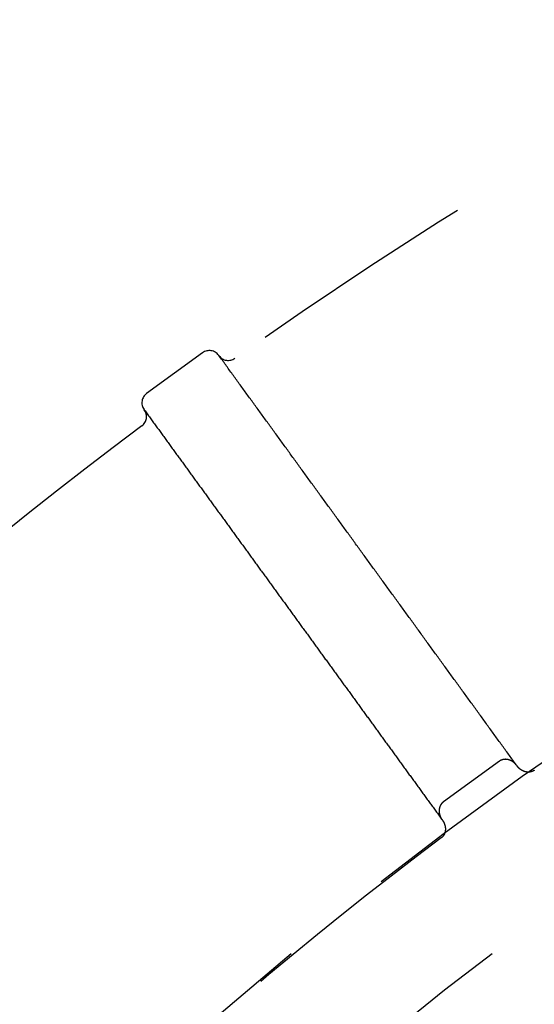
# Model space of a CAD drawing. Extents: x -50 to 51, y -151 to 348.
# Drawn here: x -31 to -25, y -67 to -56 of the extents above; entities that cross this region are included whole.
import ezdxf

# ---------------------------------------------------------------- set-up
doc = ezdxf.new("R2010")
doc.units = 0
doc.header["$LTSCALE"] = 10
doc.linetypes.add('VERDECKT', pattern=[0.375, 0.25, -0.125])
doc.layers.get('0').update_dxf_attribs({"linetype": 'CONTINUOUS'})
doc.layers.add('STEMPEL', color=3, linetype='CONTINUOUS')

# ---------------------------------------------------------------- blocks, each defined once
blk = doc.blocks.new('A$CC130DF0C')
at = {"color": 1, "linetype": 'VERDECKT'}
for p, q in [((-28.645042, 40.064506), (-29.251805, 39.623668)), ((-28.470442, 40.036852), (-28.468105, 40.033636)), ((-29.277122, 39.445851), (-29.279459, 39.449067)), ((-25.428756, 35.637668), (-26.035518, 35.196829))]:
    blk.add_line(p, q, dxfattribs=at)
at = {"color": 1}
for points in [[(-25.2374, 35.5869, 0), (-25.2466, 35.5996, 0), (-25.2558, 35.6123, 0), (-25.265, 35.6249, 0), (-25.2742, 35.6376, 0), (-25.2834, 35.6503, 0), (-25.2926, 35.663, 0), (-25.3018, 35.6756, 0), (-25.311, 35.6883, 0), (-25.3202, 35.701, 0), (-25.3294, 35.7136, 0), (-25.3386, 35.7263, 0), (-25.3478, 35.739, 0), (-25.357, 35.7516, 0), (-25.3663, 35.7643, 0), (-25.3755, 35.777, 0), (-25.3847, 35.7896, 0), (-25.3939, 35.8023, 0), (-25.4031, 35.815, 0), (-25.4123, 35.8276, 0), (-25.4215, 35.8403, 0), (-25.4307, 35.853, 0), (-25.4399, 35.8657, 0), (-25.4491, 35.8783, 0), (-25.4583, 35.891, 0), (-25.4675, 35.9037, 0), (-25.4767, 35.9163, 0), (-25.4859, 35.929, 0), (-25.4951, 35.9417, 0), (-25.5043, 35.9543, 0), (-25.5135, 35.967, 0), (-25.5227, 35.9797, 0), (-25.5319, 35.9923, 0), (-25.5411, 36.005, 0), (-25.5503, 36.0177, 0), (-25.5595, 36.0303, 0), (-25.5687, 36.043, 0), (-25.578, 36.0557, 0), (-25.5872, 36.0684, 0), (-25.5964, 36.081, 0), (-25.6056, 36.0937, 0), (-25.6148, 36.1064, 0), (-25.624, 36.119, 0), (-25.6332, 36.1317, 0), (-25.6424, 36.1444, 0), (-25.6516, 36.157, 0), (-25.6608, 36.1697, 0), (-25.67, 36.1824, 0), (-25.6792, 36.195, 0), (-25.6884, 36.2077, 0), (-25.6976, 36.2204, 0), (-25.7068, 36.233, 0), (-25.716, 36.2457, 0), (-25.7252, 36.2584, 0), (-25.7344, 36.2711, 0), (-25.7436, 36.2837, 0), (-25.7528, 36.2964, 0), (-25.762, 36.3091, 0), (-25.7712, 36.3217, 0), (-25.7804, 36.3344, 0), (-25.7897, 36.3471, 0), (-25.7989, 36.3597, 0), (-25.8081, 36.3724, 0), (-25.8173, 36.3851, 0), (-25.8265, 36.3977, 0), (-25.8357, 36.4104, 0), (-25.8449, 36.4231, 0), (-25.8541, 36.4357, 0), (-25.8633, 36.4484, 0), (-25.8725, 36.4611, 0), (-25.8817, 36.4737, 0), (-25.8909, 36.4864, 0), (-25.9001, 36.4991, 0), (-25.9093, 36.5118, 0), (-25.9185, 36.5244, 0), (-25.9277, 36.5371, 0), (-25.9369, 36.5498, 0), (-25.9461, 36.5624, 0), (-25.9553, 36.5751, 0), (-25.9645, 36.5878, 0), (-25.9737, 36.6004, 0), (-25.9829, 36.6131, 0), (-25.9921, 36.6258, 0), (-26.0014, 36.6384, 0), (-26.0106, 36.6511, 0), (-26.0198, 36.6638, 0), (-26.029, 36.6764, 0), (-26.0382, 36.6891, 0), (-26.0474, 36.7018, 0), (-26.0566, 36.7145, 0), (-26.0658, 36.7271, 0), (-26.075, 36.7398, 0), (-26.0842, 36.7525, 0), (-26.0934, 36.7651, 0), (-26.1026, 36.7778, 0), (-26.1118, 36.7905, 0), (-26.121, 36.8031, 0), (-26.1302, 36.8158, 0), (-26.1394, 36.8285, 0), (-26.1486, 36.8411, 0), (-26.1578, 36.8538, 0), (-26.167, 36.8665, 0), (-26.1762, 36.8791, 0), (-26.1854, 36.8918, 0), (-26.1946, 36.9045, 0), (-26.2038, 36.9172, 0), (-26.2131, 36.9298, 0), (-26.2223, 36.9425, 0), (-26.2315, 36.9552, 0), (-26.2407, 36.9678, 0), (-26.2499, 36.9805, 0), (-26.2591, 36.9932, 0), (-26.2683, 37.0058, 0), (-26.2775, 37.0185, 0), (-26.2867, 37.0312, 0), (-26.2959, 37.0438, 0), (-26.3051, 37.0565, 0), (-26.3143, 37.0692, 0), (-26.3235, 37.0818, 0), (-26.3327, 37.0945, 0), (-26.3419, 37.1072, 0), (-26.3511, 37.1199, 0), (-26.3603, 37.1325, 0), (-26.3695, 37.1452, 0), (-26.3787, 37.1579, 0), (-26.3879, 37.1705, 0), (-26.3971, 37.1832, 0), (-26.4063, 37.1959, 0), (-26.4155, 37.2085, 0), (-26.4248, 37.2212, 0), (-26.434, 37.2339, 0), (-26.4432, 37.2465, 0), (-26.4524, 37.2592, 0), (-26.4616, 37.2719, 0), (-26.4708, 37.2845, 0), (-26.48, 37.2972, 0), (-26.4892, 37.3099, 0), (-26.4984, 37.3226, 0), (-26.5076, 37.3352, 0), (-26.5168, 37.3479, 0), (-26.526, 37.3606, 0), (-26.5352, 37.3732, 0), (-26.5444, 37.3859, 0), (-26.5536, 37.3986, 0), (-26.5628, 37.4112, 0), (-26.572, 37.4239, 0), (-26.5812, 37.4366, 0), (-26.5904, 37.4492, 0), (-26.5996, 37.4619, 0), (-26.6088, 37.4746, 0), (-26.618, 37.4872, 0), (-26.6272, 37.4999, 0), (-26.6365, 37.5126, 0), (-26.6457, 37.5253, 0), (-26.6549, 37.5379, 0), (-26.6641, 37.5506, 0), (-26.6733, 37.5633, 0), (-26.6825, 37.5759, 0), (-26.6917, 37.5886, 0), (-26.7009, 37.6013, 0), (-26.7101, 37.6139, 0), (-26.7193, 37.6266, 0), (-26.7285, 37.6393, 0), (-26.7377, 37.6519, 0), (-26.7469, 37.6646, 0), (-26.7561, 37.6773, 0), (-26.7653, 37.6899, 0), (-26.7745, 37.7026, 0), (-26.7837, 37.7153, 0), (-26.7929, 37.7279, 0), (-26.8021, 37.7406, 0), (-26.8113, 37.7533, 0), (-26.8205, 37.766, 0), (-26.8297, 37.7786, 0), (-26.8389, 37.7913, 0), (-26.8482, 37.804, 0), (-26.8574, 37.8166, 0), (-26.8666, 37.8293, 0), (-26.8758, 37.842, 0), (-26.885, 37.8546, 0), (-26.8942, 37.8673, 0), (-26.9034, 37.88, 0), (-26.9126, 37.8926, 0), (-26.9218, 37.9053, 0), (-26.931, 37.918, 0), (-26.9402, 37.9306, 0), (-26.9494, 37.9433, 0), (-26.9586, 37.956, 0), (-26.9678, 37.9687, 0), (-26.977, 37.9813, 0), (-26.9862, 37.994, 0), (-26.9954, 38.0067, 0), (-27.0046, 38.0193, 0), (-27.0138, 38.032, 0), (-27.023, 38.0447, 0), (-27.0322, 38.0573, 0), (-27.0414, 38.07, 0), (-27.0506, 38.0827, 0), (-27.0599, 38.0953, 0), (-27.0691, 38.108, 0), (-27.0783, 38.1207, 0), (-27.0875, 38.1333, 0), (-27.0967, 38.146, 0), (-27.1059, 38.1587, 0), (-27.1151, 38.1714, 0), (-27.1243, 38.184, 0), (-27.1335, 38.1967, 0), (-27.1427, 38.2094, 0), (-27.1519, 38.222, 0), (-27.1611, 38.2347, 0), (-27.1703, 38.2474, 0), (-27.1795, 38.26, 0), (-27.1887, 38.2727, 0), (-27.1979, 38.2854, 0), (-27.2071, 38.298, 0), (-27.2163, 38.3107, 0), (-27.2255, 38.3234, 0), (-27.2347, 38.336, 0), (-27.2439, 38.3487, 0), (-27.2531, 38.3614, 0), (-27.2623, 38.3741, 0), (-27.2715, 38.3867, 0), (-27.2808, 38.3994, 0), (-27.29, 38.4121, 0), (-27.2992, 38.4247, 0), (-27.3084, 38.4374, 0), (-27.3176, 38.4501, 0), (-27.3268, 38.4627, 0), (-27.336, 38.4754, 0), (-27.3452, 38.4881, 0), (-27.3544, 38.5007, 0), (-27.3636, 38.5134, 0), (-27.3728, 38.5261, 0), (-27.382, 38.5387, 0), (-27.3912, 38.5514, 0), (-27.4004, 38.5641, 0), (-27.4096, 38.5767, 0), (-27.4188, 38.5894, 0), (-27.428, 38.6021, 0), (-27.4372, 38.6148, 0), (-27.4464, 38.6274, 0), (-27.4556, 38.6401, 0), (-27.4648, 38.6528, 0), (-27.474, 38.6654, 0), (-27.4832, 38.6781, 0), (-27.4925, 38.6908, 0), (-27.5017, 38.7034, 0), (-27.5109, 38.7161, 0), (-27.5201, 38.7288, 0), (-27.5293, 38.7414, 0), (-27.5385, 38.7541, 0), (-27.5477, 38.7668, 0), (-27.5569, 38.7794, 0), (-27.5661, 38.7921, 0), (-27.5753, 38.8048, 0), (-27.5845, 38.8175, 0), (-27.5937, 38.8301, 0), (-27.6029, 38.8428, 0), (-27.6121, 38.8555, 0), (-27.6213, 38.8681, 0), (-27.6305, 38.8808, 0), (-27.6397, 38.8935, 0), (-27.6489, 38.9061, 0), (-27.6581, 38.9188, 0), (-27.6673, 38.9315, 0), (-27.6765, 38.9441, 0), (-27.6857, 38.9568, 0), (-27.6949, 38.9695, 0), (-27.7042, 38.9821, 0), (-27.7134, 38.9948, 0), (-27.7226, 39.0075, 0), (-27.7318, 39.0201, 0), (-27.741, 39.0328, 0), (-27.7502, 39.0455, 0), (-27.7594, 39.0582, 0), (-27.7686, 39.0708, 0), (-27.7778, 39.0835, 0), (-27.787, 39.0962, 0), (-27.7962, 39.1088, 0), (-27.8054, 39.1215, 0), (-27.8146, 39.1342, 0), (-27.8238, 39.1468, 0), (-27.833, 39.1595, 0), (-27.8422, 39.1722, 0), (-27.8514, 39.1848, 0), (-27.8606, 39.1975, 0), (-27.8698, 39.2102, 0), (-27.879, 39.2228, 0), (-27.8882, 39.2355, 0), (-27.8974, 39.2482, 0), (-27.9066, 39.2609, 0), (-27.9158, 39.2735, 0), (-27.9251, 39.2862, 0), (-27.9343, 39.2989, 0), (-27.9435, 39.3115, 0), (-27.9527, 39.3242, 0), (-27.9619, 39.3369, 0), (-27.9711, 39.3495, 0), (-27.9803, 39.3622, 0), (-27.9895, 39.3749, 0), (-27.9987, 39.3875, 0), (-28.0079, 39.4002, 0), (-28.0171, 39.4129, 0), (-28.0263, 39.4255, 0), (-28.0355, 39.4382, 0), (-28.0447, 39.4509, 0), (-28.0539, 39.4636, 0), (-28.0631, 39.4762, 0), (-28.0723, 39.4889, 0), (-28.0815, 39.5016, 0), (-28.0907, 39.5142, 0), (-28.0999, 39.5269, 0), (-28.1091, 39.5396, 0), (-28.1183, 39.5522, 0), (-28.1275, 39.5649, 0), (-28.1368, 39.5776, 0), (-28.146, 39.5902, 0), (-28.1552, 39.6029, 0), (-28.1644, 39.6156, 0), (-28.1736, 39.6282, 0), (-28.1828, 39.6409, 0), (-28.192, 39.6536, 0), (-28.2012, 39.6662, 0), (-28.2104, 39.6789, 0), (-28.2196, 39.6916, 0), (-28.2288, 39.7043, 0), (-28.238, 39.7169, 0), (-28.2472, 39.7296, 0), (-28.2564, 39.7423, 0), (-28.2656, 39.7549, 0), (-28.2748, 39.7676, 0), (-28.284, 39.7803, 0), (-28.2932, 39.7929, 0), (-28.3024, 39.8056, 0), (-28.3116, 39.8183, 0), (-28.3208, 39.8309, 0), (-28.33, 39.8436, 0), (-28.3392, 39.8563, 0), (-28.3484, 39.8689, 0), (-28.3577, 39.8816, 0), (-28.3669, 39.8943, 0), (-28.3761, 39.907, 0), (-28.3853, 39.9196, 0), (-28.3945, 39.9323, 0), (-28.4037, 39.945, 0), (-28.4129, 39.9576, 0), (-28.4221, 39.9703, 0), (-28.4313, 39.983, 0), (-28.4405, 39.9956, 0), (-28.4497, 40.0083, 0), (-28.4589, 40.021, 0), (-28.4681, 40.0336, 0)], [(-29.2771, 39.4459, 0), (-29.2693, 39.4351, 0), (-29.2616, 39.4244, 0), (-29.2538, 39.4137, 0), (-29.246, 39.403, 0), (-29.2382, 39.3923, 0), (-29.2304, 39.3816, 0), (-29.2226, 39.3708, 0), (-29.2148, 39.3601, 0), (-29.2071, 39.3494, 0), (-29.1993, 39.3387, 0), (-29.1915, 39.328, 0), (-29.1837, 39.3173, 0), (-29.1759, 39.3066, 0), (-29.1681, 39.2958, 0), (-29.1603, 39.2851, 0), (-29.1526, 39.2744, 0), (-29.1448, 39.2637, 0), (-29.137, 39.253, 0), (-29.1292, 39.2423, 0), (-29.1214, 39.2316, 0), (-29.1136, 39.2208, 0), (-29.1059, 39.2101, 0), (-29.0981, 39.1994, 0), (-29.0903, 39.1887, 0), (-29.0825, 39.178, 0), (-29.0747, 39.1673, 0), (-29.0669, 39.1565, 0), (-29.0591, 39.1458, 0), (-29.0514, 39.1351, 0), (-29.0436, 39.1244, 0), (-29.0358, 39.1137, 0), (-29.028, 39.103, 0), (-29.0202, 39.0923, 0), (-29.0124, 39.0815, 0), (-29.0047, 39.0708, 0), (-28.9969, 39.0601, 0), (-28.9891, 39.0494, 0), (-28.9813, 39.0387, 0), (-28.9735, 39.028, 0), (-28.9657, 39.0173, 0), (-28.9579, 39.0065, 0), (-28.9502, 38.9958, 0), (-28.9424, 38.9851, 0), (-28.9346, 38.9744, 0), (-28.9268, 38.9637, 0), (-28.919, 38.953, 0), (-28.9112, 38.9423, 0), (-28.9035, 38.9315, 0), (-28.8957, 38.9208, 0), (-28.8879, 38.9101, 0), (-28.8801, 38.8994, 0), (-28.8723, 38.8887, 0), (-28.8645, 38.878, 0), (-28.8567, 38.8672, 0), (-28.849, 38.8565, 0), (-28.8412, 38.8458, 0), (-28.8334, 38.8351, 0), (-28.8256, 38.8244, 0), (-28.8178, 38.8137, 0), (-28.81, 38.803, 0), (-28.8022, 38.7922, 0), (-28.7945, 38.7815, 0), (-28.7867, 38.7708, 0), (-28.7789, 38.7601, 0), (-28.7711, 38.7494, 0), (-28.7633, 38.7387, 0), (-28.7555, 38.728, 0), (-28.7478, 38.7172, 0), (-28.74, 38.7065, 0), (-28.7322, 38.6958, 0), (-28.7244, 38.6851, 0), (-28.7166, 38.6744, 0), (-28.7088, 38.6637, 0), (-28.701, 38.653, 0), (-28.6933, 38.6422, 0), (-28.6855, 38.6315, 0), (-28.6777, 38.6208, 0), (-28.6699, 38.6101, 0), (-28.6621, 38.5994, 0), (-28.6543, 38.5887, 0), (-28.6466, 38.5779, 0), (-28.6388, 38.5672, 0), (-28.631, 38.5565, 0), (-28.6232, 38.5458, 0), (-28.6154, 38.5351, 0), (-28.6076, 38.5244, 0), (-28.5998, 38.5137, 0), (-28.5921, 38.5029, 0), (-28.5843, 38.4922, 0), (-28.5765, 38.4815, 0), (-28.5687, 38.4708, 0), (-28.5609, 38.4601, 0), (-28.5531, 38.4494, 0), (-28.5453, 38.4387, 0), (-28.5376, 38.4279, 0), (-28.5298, 38.4172, 0), (-28.522, 38.4065, 0), (-28.5142, 38.3958, 0), (-28.5064, 38.3851, 0), (-28.4986, 38.3744, 0), (-28.4909, 38.3636, 0), (-28.4831, 38.3529, 0), (-28.4753, 38.3422, 0), (-28.4675, 38.3315, 0), (-28.4597, 38.3208, 0), (-28.4519, 38.3101, 0), (-28.4441, 38.2994, 0), (-28.4364, 38.2886, 0), (-28.4286, 38.2779, 0), (-28.4208, 38.2672, 0), (-28.413, 38.2565, 0), (-28.4052, 38.2458, 0), (-28.3974, 38.2351, 0), (-28.3897, 38.2244, 0), (-28.3819, 38.2136, 0), (-28.3741, 38.2029, 0), (-28.3663, 38.1922, 0), (-28.3585, 38.1815, 0), (-28.3507, 38.1708, 0), (-28.3429, 38.1601, 0), (-28.3352, 38.1494, 0), (-28.3274, 38.1386, 0), (-28.3196, 38.1279, 0), (-28.3118, 38.1172, 0), (-28.304, 38.1065, 0), (-28.2962, 38.0958, 0), (-28.2885, 38.0851, 0), (-28.2807, 38.0743, 0), (-28.2729, 38.0636, 0), (-28.2651, 38.0529, 0), (-28.2573, 38.0422, 0), (-28.2495, 38.0315, 0), (-28.2417, 38.0208, 0), (-28.234, 38.0101, 0), (-28.2262, 37.9993, 0), (-28.2184, 37.9886, 0), (-28.2106, 37.9779, 0), (-28.2028, 37.9672, 0), (-28.195, 37.9565, 0), (-28.1872, 37.9458, 0), (-28.1795, 37.9351, 0), (-28.1717, 37.9243, 0), (-28.1639, 37.9136, 0), (-28.1561, 37.9029, 0), (-28.1483, 37.8922, 0), (-28.1405, 37.8815, 0), (-28.1328, 37.8708, 0), (-28.125, 37.86, 0), (-28.1172, 37.8493, 0), (-28.1094, 37.8386, 0), (-28.1016, 37.8279, 0), (-28.0938, 37.8172, 0), (-28.086, 37.8065, 0), (-28.0783, 37.7958, 0), (-28.0705, 37.785, 0), (-28.0627, 37.7743, 0), (-28.0549, 37.7636, 0), (-28.0471, 37.7529, 0), (-28.0393, 37.7422, 0), (-28.0316, 37.7315, 0), (-28.0238, 37.7208, 0), (-28.016, 37.71, 0), (-28.0082, 37.6993, 0), (-28.0004, 37.6886, 0), (-27.9926, 37.6779, 0), (-27.9848, 37.6672, 0), (-27.9771, 37.6565, 0), (-27.9693, 37.6457, 0), (-27.9615, 37.635, 0), (-27.9537, 37.6243, 0), (-27.9459, 37.6136, 0), (-27.9381, 37.6029, 0), (-27.9303, 37.5922, 0), (-27.9226, 37.5815, 0), (-27.9148, 37.5707, 0), (-27.907, 37.56, 0), (-27.8992, 37.5493, 0), (-27.8914, 37.5386, 0), (-27.8836, 37.5279, 0), (-27.8759, 37.5172, 0), (-27.8681, 37.5065, 0), (-27.8603, 37.4957, 0), (-27.8525, 37.485, 0), (-27.8447, 37.4743, 0), (-27.8369, 37.4636, 0), (-27.8291, 37.4529, 0), (-27.8214, 37.4422, 0), (-27.8136, 37.4315, 0), (-27.8058, 37.4207, 0), (-27.798, 37.41, 0), (-27.7902, 37.3993, 0), (-27.7824, 37.3886, 0), (-27.7747, 37.3779, 0), (-27.7669, 37.3672, 0), (-27.7591, 37.3564, 0), (-27.7513, 37.3457, 0), (-27.7435, 37.335, 0), (-27.7357, 37.3243, 0), (-27.7279, 37.3136, 0), (-27.7202, 37.3029, 0), (-27.7124, 37.2922, 0), (-27.7046, 37.2814, 0), (-27.6968, 37.2707, 0), (-27.689, 37.26, 0), (-27.6812, 37.2493, 0), (-27.6734, 37.2386, 0), (-27.6657, 37.2279, 0), (-27.6579, 37.2172, 0), (-27.6501, 37.2064, 0), (-27.6423, 37.1957, 0), (-27.6345, 37.185, 0), (-27.6267, 37.1743, 0), (-27.619, 37.1636, 0), (-27.6112, 37.1529, 0), (-27.6034, 37.1421, 0), (-27.5956, 37.1314, 0), (-27.5878, 37.1207, 0), (-27.58, 37.11, 0), (-27.5722, 37.0993, 0), (-27.5645, 37.0886, 0), (-27.5567, 37.0779, 0), (-27.5489, 37.0671, 0), (-27.5411, 37.0564, 0), (-27.5333, 37.0457, 0), (-27.5255, 37.035, 0), (-27.5178, 37.0243, 0), (-27.51, 37.0136, 0), (-27.5022, 37.0029, 0), (-27.4944, 36.9921, 0), (-27.4866, 36.9814, 0), (-27.4788, 36.9707, 0), (-27.471, 36.96, 0), (-27.4633, 36.9493, 0), (-27.4555, 36.9386, 0), (-27.4477, 36.9278, 0), (-27.4399, 36.9171, 0), (-27.4321, 36.9064, 0), (-27.4243, 36.8957, 0), (-27.4165, 36.885, 0), (-27.4088, 36.8743, 0), (-27.401, 36.8636, 0), (-27.3932, 36.8528, 0), (-27.3854, 36.8421, 0), (-27.3776, 36.8314, 0), (-27.3698, 36.8207, 0), (-27.3621, 36.81, 0), (-27.3543, 36.7993, 0), (-27.3465, 36.7886, 0), (-27.3387, 36.7778, 0), (-27.3309, 36.7671, 0), (-27.3231, 36.7564, 0), (-27.3153, 36.7457, 0), (-27.3076, 36.735, 0), (-27.2998, 36.7243, 0), (-27.292, 36.7136, 0), (-27.2842, 36.7028, 0), (-27.2764, 36.6921, 0), (-27.2686, 36.6814, 0), (-27.2609, 36.6707, 0), (-27.2531, 36.66, 0), (-27.2453, 36.6493, 0), (-27.2375, 36.6385, 0), (-27.2297, 36.6278, 0), (-27.2219, 36.6171, 0), (-27.2141, 36.6064, 0), (-27.2064, 36.5957, 0), (-27.1986, 36.585, 0), (-27.1908, 36.5743, 0), (-27.183, 36.5635, 0), (-27.1752, 36.5528, 0), (-27.1674, 36.5421, 0), (-27.1596, 36.5314, 0), (-27.1519, 36.5207, 0), (-27.1441, 36.51, 0), (-27.1363, 36.4993, 0), (-27.1285, 36.4885, 0), (-27.1207, 36.4778, 0), (-27.1129, 36.4671, 0), (-27.1052, 36.4564, 0), (-27.0974, 36.4457, 0), (-27.0896, 36.435, 0), (-27.0818, 36.4242, 0), (-27.074, 36.4135, 0), (-27.0662, 36.4028, 0), (-27.0584, 36.3921, 0), (-27.0507, 36.3814, 0), (-27.0429, 36.3707, 0), (-27.0351, 36.36, 0), (-27.0273, 36.3492, 0), (-27.0195, 36.3385, 0), (-27.0117, 36.3278, 0), (-27.0039, 36.3171, 0), (-26.9962, 36.3064, 0), (-26.9884, 36.2957, 0), (-26.9806, 36.285, 0), (-26.9728, 36.2742, 0), (-26.965, 36.2635, 0), (-26.9572, 36.2528, 0), (-26.9495, 36.2421, 0), (-26.9417, 36.2314, 0), (-26.9339, 36.2207, 0), (-26.9261, 36.2099, 0), (-26.9183, 36.1992, 0), (-26.9105, 36.1885, 0), (-26.9027, 36.1778, 0), (-26.895, 36.1671, 0), (-26.8872, 36.1564, 0), (-26.8794, 36.1457, 0), (-26.8716, 36.1349, 0), (-26.8638, 36.1242, 0), (-26.856, 36.1135, 0), (-26.8483, 36.1028, 0), (-26.8405, 36.0921, 0), (-26.8327, 36.0814, 0), (-26.8249, 36.0707, 0), (-26.8171, 36.0599, 0), (-26.8093, 36.0492, 0), (-26.8015, 36.0385, 0), (-26.7938, 36.0278, 0), (-26.786, 36.0171, 0), (-26.7782, 36.0064, 0), (-26.7704, 35.9956, 0), (-26.7626, 35.9849, 0), (-26.7548, 35.9742, 0), (-26.747, 35.9635, 0), (-26.7393, 35.9528, 0), (-26.7315, 35.9421, 0), (-26.7237, 35.9314, 0), (-26.7159, 35.9206, 0), (-26.7081, 35.9099, 0), (-26.7003, 35.8992, 0), (-26.6926, 35.8885, 0), (-26.6848, 35.8778, 0), (-26.677, 35.8671, 0), (-26.6692, 35.8564, 0), (-26.6614, 35.8456, 0), (-26.6536, 35.8349, 0), (-26.6458, 35.8242, 0), (-26.6381, 35.8135, 0), (-26.6303, 35.8028, 0), (-26.6225, 35.7921, 0), (-26.6147, 35.7813, 0), (-26.6069, 35.7706, 0), (-26.5991, 35.7599, 0), (-26.5914, 35.7492, 0), (-26.5836, 35.7385, 0), (-26.5758, 35.7278, 0), (-26.568, 35.7171, 0), (-26.5602, 35.7063, 0), (-26.5524, 35.6956, 0), (-26.5446, 35.6849, 0), (-26.5369, 35.6742, 0), (-26.5291, 35.6635, 0), (-26.5213, 35.6528, 0), (-26.5135, 35.6421, 0), (-26.5057, 35.6313, 0), (-26.4979, 35.6206, 0), (-26.4901, 35.6099, 0), (-26.4824, 35.5992, 0), (-26.4746, 35.5885, 0), (-26.4668, 35.5778, 0), (-26.459, 35.567, 0), (-26.4512, 35.5563, 0), (-26.4434, 35.5456, 0), (-26.4357, 35.5349, 0), (-26.4279, 35.5242, 0), (-26.4201, 35.5135, 0), (-26.4123, 35.5028, 0), (-26.4045, 35.492, 0), (-26.3967, 35.4813, 0), (-26.3889, 35.4706, 0), (-26.3812, 35.4599, 0), (-26.3734, 35.4492, 0), (-26.3656, 35.4385, 0), (-26.3578, 35.4278, 0), (-26.35, 35.417, 0), (-26.3422, 35.4063, 0), (-26.3344, 35.3956, 0), (-26.3267, 35.3849, 0), (-26.3189, 35.3742, 0), (-26.3111, 35.3635, 0), (-26.3033, 35.3527, 0), (-26.2955, 35.342, 0), (-26.2877, 35.3313, 0), (-26.28, 35.3206, 0), (-26.2722, 35.3099, 0), (-26.2644, 35.2992, 0), (-26.2566, 35.2885, 0), (-26.2488, 35.2777, 0), (-26.241, 35.267, 0), (-26.2332, 35.2563, 0), (-26.2255, 35.2456, 0), (-26.2177, 35.2349, 0), (-26.2099, 35.2242, 0), (-26.2021, 35.2135, 0), (-26.1943, 35.2027, 0), (-26.1865, 35.192, 0), (-26.1788, 35.1813, 0), (-26.171, 35.1706, 0), (-26.1632, 35.1599, 0), (-26.1554, 35.1492, 0), (-26.1476, 35.1384, 0), (-26.1398, 35.1277, 0), (-26.132, 35.117, 0), (-26.1243, 35.1063, 0), (-26.1165, 35.0956, 0), (-26.1087, 35.0849, 0), (-26.1009, 35.0742, 0), (-26.0931, 35.0634, 0), (-26.0853, 35.0527, 0), (-26.0775, 35.042, 0), (-26.0698, 35.0313, 0), (-26.062, 35.0206, 0), (-26.0542, 35.0099, 0), (-26.0464, 34.9992, 0)], [(-25.0499, 35.539, 0), (-25.0503, 35.5386, 0), (-25.0508, 35.5383, 0), (-25.0513, 35.538, 0), (-25.0517, 35.5377, 0), (-25.0522, 35.5374, 0), (-25.0526, 35.5371, 0), (-25.0531, 35.5368, 0), (-25.0536, 35.5365, 0), (-25.054, 35.5362, 0), (-25.0545, 35.5359, 0), (-25.055, 35.5356, 0), (-25.0555, 35.5353, 0), (-25.0559, 35.535, 0), (-25.0564, 35.5347, 0), (-25.0569, 35.5344, 0), (-25.0574, 35.5341, 0), (-25.0578, 35.5339, 0), (-25.0583, 35.5336, 0), (-25.0588, 35.5333, 0), (-25.0593, 35.533, 0), (-25.0598, 35.5328, 0), (-25.0603, 35.5325, 0), (-25.0608, 35.5322, 0), (-25.0612, 35.532, 0), (-25.0617, 35.5317, 0), (-25.0622, 35.5315, 0), (-25.0627, 35.5312, 0), (-25.0632, 35.531, 0), (-25.0637, 35.5307, 0), (-25.0642, 35.5305, 0), (-25.0647, 35.5302, 0), (-25.0652, 35.53, 0), (-25.0657, 35.5297, 0), (-25.0662, 35.5295, 0), (-25.0667, 35.5293, 0), (-25.0672, 35.529, 0), (-25.0677, 35.5288, 0), (-25.0682, 35.5286, 0), (-25.0687, 35.5284, 0), (-25.0692, 35.5282, 0), (-25.0698, 35.5279, 0), (-25.0703, 35.5277, 0), (-25.0708, 35.5275, 0), (-25.0713, 35.5273, 0), (-25.0718, 35.5271, 0), (-25.0723, 35.5269, 0), (-25.0728, 35.5267, 0), (-25.0734, 35.5265, 0), (-25.0739, 35.5263, 0), (-25.0744, 35.5261, 0), (-25.0749, 35.5259, 0), (-25.0754, 35.5257, 0), (-25.076, 35.5255, 0), (-25.0765, 35.5254, 0), (-25.077, 35.5252, 0), (-25.0775, 35.525, 0), (-25.0781, 35.5248, 0), (-25.0786, 35.5247, 0), (-25.0791, 35.5245, 0), (-25.0797, 35.5243, 0), (-25.0802, 35.5242, 0), (-25.0807, 35.524, 0), (-25.0813, 35.5238, 0), (-25.0818, 35.5237, 0), (-25.0823, 35.5235, 0), (-25.0829, 35.5234, 0), (-25.0834, 35.5232, 0), (-25.0839, 35.5231, 0), (-25.0845, 35.5229, 0), (-25.085, 35.5228, 0), (-25.0856, 35.5227, 0), (-25.0861, 35.5225, 0), (-25.0866, 35.5224, 0), (-25.0872, 35.5223, 0), (-25.0877, 35.5222, 0), (-25.0883, 35.522, 0), (-25.0888, 35.5219, 0), (-25.0894, 35.5218, 0), (-25.0899, 35.5217, 0), (-25.0905, 35.5216, 0), (-25.091, 35.5214, 0), (-25.0916, 35.5213, 0), (-25.0921, 35.5212, 0), (-25.0926, 35.5211, 0), (-25.0932, 35.521, 0), (-25.0937, 35.5209, 0), (-25.0943, 35.5208, 0), (-25.0948, 35.5208, 0), (-25.0954, 35.5207, 0), (-25.0959, 35.5206, 0), (-25.0965, 35.5205, 0), (-25.097, 35.5204, 0), (-25.0976, 35.5203, 0), (-25.0982, 35.5203, 0), (-25.0987, 35.5202, 0), (-25.0993, 35.5201, 0), (-25.0998, 35.52, 0), (-25.1004, 35.52, 0), (-25.1009, 35.5199, 0), (-25.1015, 35.5199, 0), (-25.102, 35.5198, 0), (-25.1026, 35.5198, 0), (-25.1031, 35.5197, 0), (-25.1037, 35.5197, 0), (-25.1042, 35.5196, 0), (-25.1048, 35.5196, 0), (-25.1053, 35.5195, 0), (-25.1059, 35.5195, 0), (-25.1065, 35.5194, 0), (-25.107, 35.5194, 0), (-25.1076, 35.5194, 0), (-25.1081, 35.5194, 0), (-25.1087, 35.5193, 0), (-25.1092, 35.5193, 0), (-25.1098, 35.5193, 0), (-25.1103, 35.5193, 0), (-25.1109, 35.5192, 0), (-25.1115, 35.5192, 0), (-25.112, 35.5192, 0), (-25.1126, 35.5192, 0), (-25.1131, 35.5192, 0), (-25.1137, 35.5192, 0), (-25.1142, 35.5192, 0), (-25.1148, 35.5192, 0), (-25.1154, 35.5192, 0), (-25.1159, 35.5192, 0), (-25.1165, 35.5192, 0), (-25.117, 35.5192, 0), (-25.1176, 35.5193, 0), (-25.1181, 35.5193, 0), (-25.1187, 35.5193, 0), (-25.1193, 35.5193, 0), (-25.1198, 35.5193, 0), (-25.1204, 35.5194, 0), (-25.1209, 35.5194, 0), (-25.1215, 35.5194, 0), (-25.122, 35.5195, 0), (-25.1226, 35.5195, 0), (-25.1232, 35.5195, 0), (-25.1237, 35.5196, 0), (-25.1243, 35.5196, 0), (-25.1248, 35.5197, 0), (-25.1254, 35.5197, 0), (-25.1259, 35.5198, 0), (-25.1265, 35.5198, 0), (-25.127, 35.5199, 0), (-25.1276, 35.5199, 0), (-25.1282, 35.52, 0), (-25.1287, 35.5201, 0), (-25.1293, 35.5201, 0), (-25.1298, 35.5202, 0), (-25.1304, 35.5203, 0), (-25.1309, 35.5203, 0), (-25.1315, 35.5204, 0), (-25.132, 35.5205, 0), (-25.1326, 35.5206, 0), (-25.1332, 35.5207, 0), (-25.1337, 35.5207, 0), (-25.1343, 35.5208, 0), (-25.1348, 35.5209, 0), (-25.1354, 35.521, 0), (-25.1359, 35.5211, 0), (-25.1365, 35.5212, 0), (-25.137, 35.5213, 0), (-25.1376, 35.5214, 0), (-25.1381, 35.5215, 0), (-25.1387, 35.5216, 0), (-25.1392, 35.5217, 0), (-25.1398, 35.5218, 0), (-25.1403, 35.5219, 0), (-25.1409, 35.522, 0), (-25.1414, 35.5222, 0), (-25.142, 35.5223, 0), (-25.1425, 35.5224, 0), (-25.143, 35.5225, 0), (-25.1436, 35.5227, 0), (-25.1441, 35.5228, 0), (-25.1447, 35.5229, 0), (-25.1452, 35.523, 0), (-25.1458, 35.5232, 0), (-25.1463, 35.5233, 0), (-25.1468, 35.5235, 0), (-25.1474, 35.5236, 0), (-25.1479, 35.5237, 0), (-25.1485, 35.5239, 0), (-25.149, 35.524, 0), (-25.1495, 35.5242, 0), (-25.1501, 35.5243, 0), (-25.1506, 35.5245, 0), (-25.1512, 35.5246, 0), (-25.1517, 35.5248, 0), (-25.1522, 35.525, 0), (-25.1528, 35.5251, 0), (-25.1533, 35.5253, 0), (-25.1538, 35.5254, 0), (-25.1544, 35.5256, 0), (-25.1549, 35.5258, 0), (-25.1554, 35.526, 0), (-25.156, 35.5261, 0), (-25.1565, 35.5263, 0), (-25.157, 35.5265, 0), (-25.1576, 35.5267, 0), (-25.1581, 35.5268, 0), (-25.1586, 35.527, 0), (-25.1591, 35.5272, 0), (-25.1597, 35.5274, 0), (-25.1602, 35.5276, 0), (-25.1607, 35.5278, 0), (-25.1612, 35.528, 0), (-25.1618, 35.5282, 0), (-25.1623, 35.5284, 0), (-25.1628, 35.5286, 0), (-25.1633, 35.5288, 0), (-25.1639, 35.529, 0), (-25.1644, 35.5292, 0), (-25.1649, 35.5294, 0), (-25.1654, 35.5296, 0), (-25.1659, 35.5298, 0), (-25.1665, 35.53, 0), (-25.167, 35.5303, 0), (-25.1675, 35.5305, 0), (-25.168, 35.5307, 0), (-25.1685, 35.5309, 0), (-25.169, 35.5311, 0), (-25.1695, 35.5314, 0), (-25.1701, 35.5316, 0), (-25.1706, 35.5318, 0), (-25.1711, 35.5321, 0), (-25.1716, 35.5323, 0), (-25.1721, 35.5325, 0), (-25.1726, 35.5328, 0), (-25.1731, 35.533, 0), (-25.1736, 35.5332, 0), (-25.1741, 35.5335, 0), (-25.1746, 35.5337, 0), (-25.1751, 35.534, 0), (-25.1756, 35.5342, 0), (-25.1761, 35.5345, 0), (-25.1766, 35.5347, 0), (-25.1771, 35.535, 0), (-25.1776, 35.5352, 0), (-25.1781, 35.5355, 0), (-25.1786, 35.5357, 0), (-25.1791, 35.536, 0), (-25.1796, 35.5363, 0), (-25.1801, 35.5365, 0), (-25.1806, 35.5368, 0), (-25.1811, 35.5371, 0), (-25.1816, 35.5373, 0), (-25.1821, 35.5376, 0), (-25.1826, 35.5379, 0), (-25.1831, 35.5382, 0), (-25.1836, 35.5384, 0), (-25.1841, 35.5387, 0), (-25.1845, 35.539, 0), (-25.185, 35.5393, 0), (-25.1855, 35.5396, 0), (-25.186, 35.5398, 0), (-25.1865, 35.5401, 0), (-25.187, 35.5404, 0), (-25.1874, 35.5407, 0), (-25.1879, 35.541, 0), (-25.1884, 35.5413, 0), (-25.1889, 35.5416, 0), (-25.1893, 35.5419, 0), (-25.1898, 35.5422, 0), (-25.1903, 35.5425, 0), (-25.1908, 35.5428, 0), (-25.1912, 35.5431, 0), (-25.1917, 35.5434, 0), (-25.1922, 35.5437, 0), (-25.1927, 35.544, 0), (-25.1931, 35.5443, 0), (-25.1936, 35.5446, 0), (-25.1941, 35.5449, 0), (-25.1945, 35.5453, 0), (-25.195, 35.5456, 0), (-25.1954, 35.5459, 0), (-25.1959, 35.5462, 0), (-25.1964, 35.5465, 0), (-25.1968, 35.5469, 0), (-25.1973, 35.5472, 0), (-25.1977, 35.5475, 0), (-25.1982, 35.5478, 0), (-25.1987, 35.5482, 0), (-25.1991, 35.5485, 0), (-25.1996, 35.5488, 0), (-25.2, 35.5491, 0), (-25.2005, 35.5495, 0), (-25.2009, 35.5498, 0), (-25.2014, 35.5502, 0), (-25.2018, 35.5505, 0), (-25.2023, 35.5508, 0), (-25.2027, 35.5512, 0), (-25.2032, 35.5515, 0), (-25.2036, 35.5519, 0), (-25.204, 35.5522, 0), (-25.2045, 35.5526, 0), (-25.2049, 35.5529, 0), (-25.2054, 35.5533, 0), (-25.2058, 35.5536, 0), (-25.2062, 35.554, 0), (-25.2067, 35.5543, 0), (-25.2071, 35.5547, 0), (-25.2075, 35.555, 0), (-25.208, 35.5554, 0), (-25.2084, 35.5558, 0), (-25.2088, 35.5561, 0), (-25.2092, 35.5565, 0), (-25.2097, 35.5568, 0), (-25.2101, 35.5572, 0), (-25.2105, 35.5576, 0), (-25.2109, 35.558, 0), (-25.2114, 35.5583, 0), (-25.2118, 35.5587, 0), (-25.2122, 35.5591, 0), (-25.2126, 35.5594, 0), (-25.213, 35.5598, 0), (-25.2135, 35.5602, 0), (-25.2139, 35.5606, 0), (-25.2143, 35.561, 0), (-25.2147, 35.5613, 0), (-25.2151, 35.5617, 0), (-25.2155, 35.5621, 0), (-25.2159, 35.5625, 0), (-25.2163, 35.5629, 0), (-25.2167, 35.5633, 0), (-25.2171, 35.5637, 0), (-25.2176, 35.564, 0), (-25.218, 35.5644, 0), (-25.2184, 35.5648, 0), (-25.2188, 35.5652, 0), (-25.2192, 35.5656, 0), (-25.2196, 35.566, 0), (-25.2199, 35.5664, 0), (-25.2203, 35.5668, 0), (-25.2207, 35.5672, 0), (-25.2211, 35.5676, 0), (-25.2215, 35.568, 0), (-25.2219, 35.5684, 0), (-25.2223, 35.5688, 0), (-25.2227, 35.5692, 0), (-25.2231, 35.5696, 0), (-25.2235, 35.5701, 0), (-25.2238, 35.5705, 0), (-25.2242, 35.5709, 0), (-25.2246, 35.5713, 0), (-25.225, 35.5717, 0), (-25.2254, 35.5721, 0), (-25.2257, 35.5725, 0), (-25.2261, 35.573, 0), (-25.2265, 35.5734, 0), (-25.2269, 35.5738, 0), (-25.2272, 35.5742, 0), (-25.2276, 35.5746, 0), (-25.228, 35.5751, 0), (-25.2283, 35.5755, 0), (-25.2287, 35.5759, 0), (-25.2291, 35.5763, 0), (-25.2294, 35.5768, 0), (-25.2298, 35.5772, 0), (-25.2301, 35.5776, 0), (-25.2305, 35.5781, 0), (-25.2309, 35.5785, 0), (-25.2312, 35.5789, 0), (-25.2316, 35.5794, 0), (-25.2319, 35.5798, 0), (-25.2323, 35.5802, 0), (-25.2326, 35.5807, 0), (-25.233, 35.5811, 0), (-25.2333, 35.5816, 0), (-25.2337, 35.582, 0), (-25.234, 35.5824, 0), (-25.2344, 35.5829, 0), (-25.2347, 35.5833, 0), (-25.235, 35.5838, 0), (-25.2354, 35.5842, 0), (-25.2357, 35.5847, 0), (-25.2361, 35.5851, 0), (-25.2364, 35.5856, 0), (-25.2367, 35.586, 0), (-25.2371, 35.5865, 0), (-25.2374, 35.5869, 0)], [(-26.0464, 34.9992, 0), (-26.046, 34.9986, 0), (-26.0456, 34.9981, 0), (-26.0452, 34.9975, 0), (-26.0448, 34.997, 0), (-26.0444, 34.9964, 0), (-26.0441, 34.9958, 0), (-26.0437, 34.9953, 0), (-26.0433, 34.9947, 0), (-26.0429, 34.9942, 0), (-26.0425, 34.9936, 0), (-26.0422, 34.9931, 0), (-26.0418, 34.9925, 0), (-26.0414, 34.9919, 0), (-26.0411, 34.9914, 0), (-26.0407, 34.9908, 0), (-26.0403, 34.9902, 0), (-26.04, 34.9897, 0), (-26.0396, 34.9891, 0), (-26.0392, 34.9885, 0), (-26.0389, 34.9879, 0), (-26.0385, 34.9874, 0), (-26.0382, 34.9868, 0), (-26.0378, 34.9862, 0), (-26.0375, 34.9856, 0), (-26.0371, 34.985, 0), (-26.0368, 34.9845, 0), (-26.0365, 34.9839, 0), (-26.0361, 34.9833, 0), (-26.0358, 34.9827, 0), (-26.0355, 34.9821, 0), (-26.0351, 34.9815, 0), (-26.0348, 34.9809, 0), (-26.0345, 34.9803, 0), (-26.0341, 34.9798, 0), (-26.0338, 34.9792, 0), (-26.0335, 34.9786, 0), (-26.0332, 34.978, 0), (-26.0329, 34.9774, 0), (-26.0326, 34.9768, 0), (-26.0323, 34.9762, 0), (-26.0319, 34.9756, 0), (-26.0316, 34.975, 0), (-26.0313, 34.9744, 0), (-26.031, 34.9738, 0), (-26.0307, 34.9732, 0), (-26.0304, 34.9726, 0), (-26.0301, 34.9719, 0), (-26.0299, 34.9713, 0), (-26.0296, 34.9707, 0), (-26.0293, 34.9701, 0), (-26.029, 34.9695, 0), (-26.0287, 34.9689, 0), (-26.0284, 34.9683, 0), (-26.0282, 34.9677, 0), (-26.0279, 34.967, 0), (-26.0276, 34.9664, 0), (-26.0273, 34.9658, 0), (-26.0271, 34.9652, 0), (-26.0268, 34.9646, 0), (-26.0265, 34.9639, 0), (-26.0263, 34.9633, 0), (-26.026, 34.9627, 0), (-26.0258, 34.9621, 0), (-26.0255, 34.9614, 0), (-26.0253, 34.9608, 0), (-26.025, 34.9602, 0), (-26.0248, 34.9596, 0), (-26.0245, 34.9589, 0), (-26.0243, 34.9583, 0), (-26.024, 34.9577, 0), (-26.0238, 34.957, 0), (-26.0236, 34.9564, 0), (-26.0234, 34.9558, 0), (-26.0231, 34.9551, 0), (-26.0229, 34.9545, 0), (-26.0227, 34.9539, 0), (-26.0225, 34.9532, 0), (-26.0222, 34.9526, 0), (-26.022, 34.952, 0), (-26.0218, 34.9513, 0), (-26.0216, 34.9507, 0), (-26.0214, 34.95, 0), (-26.0212, 34.9494, 0), (-26.021, 34.9487, 0), (-26.0208, 34.9481, 0), (-26.0206, 34.9475, 0), (-26.0204, 34.9468, 0), (-26.0202, 34.9462, 0), (-26.02, 34.9455, 0), (-26.0198, 34.9449, 0), (-26.0196, 34.9442, 0), (-26.0195, 34.9436, 0), (-26.0193, 34.9429, 0), (-26.0191, 34.9423, 0), (-26.0189, 34.9416, 0), (-26.0188, 34.941, 0), (-26.0186, 34.9403, 0), (-26.0184, 34.9397, 0), (-26.0183, 34.939, 0), (-26.0181, 34.9383, 0), (-26.018, 34.9377, 0), (-26.0178, 34.937, 0), (-26.0177, 34.9364, 0), (-26.0175, 34.9357, 0), (-26.0174, 34.9351, 0), (-26.0172, 34.9344, 0), (-26.0171, 34.9337, 0), (-26.0169, 34.9331, 0), (-26.0168, 34.9324, 0), (-26.0167, 34.9318, 0), (-26.0165, 34.9311, 0), (-26.0164, 34.9304, 0), (-26.0163, 34.9298, 0), (-26.0162, 34.9291, 0), (-26.0161, 34.9285, 0), (-26.0159, 34.9278, 0), (-26.0158, 34.9271, 0), (-26.0157, 34.9265, 0), (-26.0156, 34.9258, 0), (-26.0155, 34.9251, 0), (-26.0154, 34.9245, 0), (-26.0153, 34.9238, 0), (-26.0152, 34.9231, 0), (-26.0151, 34.9225, 0), (-26.015, 34.9218, 0), (-26.0149, 34.9211, 0), (-26.0149, 34.9205, 0), (-26.0148, 34.9198, 0), (-26.0147, 34.9191, 0), (-26.0146, 34.9185, 0), (-26.0146, 34.9178, 0), (-26.0145, 34.9171, 0), (-26.0144, 34.9165, 0), (-26.0144, 34.9158, 0), (-26.0143, 34.9151, 0), (-26.0142, 34.9144, 0), (-26.0142, 34.9138, 0), (-26.0141, 34.9131, 0), (-26.0141, 34.9124, 0), (-26.014, 34.9118, 0), (-26.014, 34.9111, 0), (-26.014, 34.9104, 0), (-26.0139, 34.9098, 0), (-26.0139, 34.9091, 0), (-26.0139, 34.9084, 0), (-26.0138, 34.9077, 0), (-26.0138, 34.9071, 0), (-26.0138, 34.9064, 0), (-26.0138, 34.9057, 0), (-26.0138, 34.9051, 0), (-26.0137, 34.9044, 0), (-26.0137, 34.9037, 0), (-26.0137, 34.903, 0), (-26.0137, 34.9024, 0), (-26.0137, 34.9017, 0), (-26.0137, 34.901, 0), (-26.0137, 34.9004, 0), (-26.0138, 34.8997, 0), (-26.0138, 34.899, 0), (-26.0138, 34.8983, 0), (-26.0138, 34.8977, 0), (-26.0138, 34.897, 0), (-26.0139, 34.8963, 0), (-26.0139, 34.8957, 0), (-26.0139, 34.895, 0), (-26.014, 34.8943, 0), (-26.014, 34.8936, 0), (-26.014, 34.893, 0), (-26.0141, 34.8923, 0), (-26.0141, 34.8916, 0), (-26.0142, 34.891, 0), (-26.0142, 34.8903, 0), (-26.0143, 34.8896, 0), (-26.0144, 34.889, 0), (-26.0144, 34.8883, 0), (-26.0145, 34.8876, 0), (-26.0146, 34.887, 0), (-26.0146, 34.8863, 0), (-26.0147, 34.8856, 0), (-26.0148, 34.885, 0), (-26.0149, 34.8843, 0), (-26.015, 34.8836, 0), (-26.0151, 34.883, 0), (-26.0152, 34.8823, 0), (-26.0152, 34.8816, 0), (-26.0154, 34.881, 0), (-26.0155, 34.8803, 0), (-26.0156, 34.8796, 0), (-26.0157, 34.879, 0), (-26.0158, 34.8783, 0), (-26.0159, 34.8777, 0), (-26.016, 34.877, 0), (-26.0162, 34.8763, 0), (-26.0163, 34.8757, 0), (-26.0164, 34.875, 0), (-26.0165, 34.8744, 0), (-26.0167, 34.8737, 0), (-26.0168, 34.8731, 0), (-26.017, 34.8724, 0), (-26.0171, 34.8717, 0), (-26.0173, 34.8711, 0), (-26.0174, 34.8704, 0), (-26.0176, 34.8698, 0), (-26.0177, 34.8691, 0), (-26.0179, 34.8685, 0), (-26.0181, 34.8678, 0), (-26.0182, 34.8672, 0), (-26.0184, 34.8665, 0), (-26.0186, 34.8659, 0), (-26.0188, 34.8653, 0), (-26.019, 34.8646, 0), (-26.0192, 34.864, 0), (-26.0193, 34.8633, 0), (-26.0195, 34.8627, 0), (-26.0197, 34.8621, 0), (-26.0199, 34.8614, 0), (-26.0201, 34.8608, 0), (-26.0204, 34.8601, 0), (-26.0206, 34.8595, 0), (-26.0208, 34.8589, 0), (-26.021, 34.8583, 0), (-26.0212, 34.8576, 0), (-26.0215, 34.857, 0), (-26.0217, 34.8564, 0), (-26.0219, 34.8557, 0), (-26.0222, 34.8551, 0), (-26.0224, 34.8545, 0), (-26.0226, 34.8539, 0), (-26.0229, 34.8532, 0), (-26.0231, 34.8526, 0), (-26.0234, 34.852, 0), (-26.0236, 34.8514, 0), (-26.0239, 34.8508, 0), (-26.0242, 34.8502, 0), (-26.0244, 34.8496, 0), (-26.0247, 34.8489, 0), (-26.025, 34.8483, 0), (-26.0253, 34.8477, 0), (-26.0255, 34.8471, 0), (-26.0258, 34.8465, 0), (-26.0261, 34.8459, 0), (-26.0264, 34.8453, 0), (-26.0267, 34.8447, 0), (-26.027, 34.8441, 0), (-26.0273, 34.8435, 0), (-26.0276, 34.8429, 0), (-26.0279, 34.8423, 0), (-26.0282, 34.8417, 0), (-26.0286, 34.8411, 0), (-26.0289, 34.8406, 0), (-26.0292, 34.84, 0), (-26.0295, 34.8394, 0), (-26.0299, 34.8388, 0), (-26.0302, 34.8382, 0), (-26.0305, 34.8376, 0), (-26.0309, 34.8371, 0), (-26.0312, 34.8365, 0), (-26.0316, 34.8359, 0), (-26.0319, 34.8354, 0), (-26.0323, 34.8348, 0), (-26.0326, 34.8342, 0), (-26.033, 34.8337, 0), (-26.0334, 34.8331, 0), (-26.0337, 34.8325, 0), (-26.0341, 34.832, 0), (-26.0345, 34.8314, 0), (-26.0348, 34.8309, 0), (-26.0352, 34.8303, 0), (-26.0356, 34.8298, 0), (-26.036, 34.8292, 0), (-26.0364, 34.8287, 0), (-26.0368, 34.8282, 0), (-26.0372, 34.8276, 0), (-26.0376, 34.8271, 0), (-26.038, 34.8266, 0), (-26.0384, 34.826, 0), (-26.0388, 34.8255, 0), (-26.0392, 34.825, 0), (-26.0396, 34.8245, 0), (-26.04, 34.824, 0), (-26.0405, 34.8234, 0), (-26.0409, 34.8229, 0), (-26.0413, 34.8224, 0), (-26.0417, 34.8219, 0), (-26.0422, 34.8214, 0), (-26.0426, 34.8209, 0), (-26.0431, 34.8204, 0), (-26.0435, 34.8199, 0), (-26.0439, 34.8194, 0), (-26.0444, 34.8189, 0), (-26.0448, 34.8184, 0), (-26.0453, 34.818, 0), (-26.0458, 34.8175, 0), (-26.0462, 34.817, 0), (-26.0467, 34.8165, 0), (-26.0471, 34.816, 0), (-26.0476, 34.8156, 0), (-26.0481, 34.8151, 0), (-26.0486, 34.8146, 0), (-26.049, 34.8142, 0), (-26.0495, 34.8137, 0), (-26.05, 34.8133, 0), (-26.0505, 34.8128, 0), (-26.051, 34.8124, 0), (-26.0515, 34.8119, 0), (-26.052, 34.8115, 0), (-26.0525, 34.811, 0), (-26.053, 34.8106, 0), (-26.0535, 34.8102, 0), (-26.054, 34.8097, 0), (-26.0545, 34.8093, 0), (-26.055, 34.8089, 0), (-26.0555, 34.8085, 0), (-26.0561, 34.808, 0), (-26.0566, 34.8076, 0), (-26.0571, 34.8072, 0), (-26.0576, 34.8068, 0), (-26.0582, 34.8064, 0), (-26.0587, 34.806, 0)]]:
    blk.add_polyline3d(points, dxfattribs=at)
at = {"color": 1, "linetype": 'VERDECKT'}
for points in [[(-25.24, 35.5906, 0), (-25.2411, 35.592, 0), (-25.2422, 35.5935, 0), (-25.2433, 35.5949, 0), (-25.2444, 35.5964, 0), (-25.2456, 35.5978, 0), (-25.2467, 35.5992, 0), (-25.2479, 35.6006, 0), (-25.2491, 35.602, 0), (-25.2503, 35.6034, 0), (-25.2515, 35.6048, 0), (-25.2527, 35.6061, 0), (-25.254, 35.6075, 0), (-25.2552, 35.6088, 0), (-25.2565, 35.6101, 0), (-25.2578, 35.6114, 0), (-25.2591, 35.6127, 0), (-25.2604, 35.6139, 0), (-25.2617, 35.6152, 0), (-25.263, 35.6164, 0), (-25.2643, 35.6177, 0), (-25.2657, 35.6189, 0), (-25.2671, 35.6201, 0), (-25.2684, 35.6212, 0), (-25.2698, 35.6224, 0), (-25.2712, 35.6235, 0), (-25.2726, 35.6247, 0), (-25.274, 35.6258, 0), (-25.2754, 35.6269, 0), (-25.2769, 35.628, 0), (-25.2783, 35.629, 0), (-25.2798, 35.6301, 0), (-25.2812, 35.6311, 0), (-25.2827, 35.6321, 0), (-25.2842, 35.6331, 0), (-25.2857, 35.6341, 0), (-25.2872, 35.6351, 0), (-25.2887, 35.636, 0), (-25.2902, 35.6369, 0), (-25.2917, 35.6378, 0), (-25.2933, 35.6387, 0), (-25.2948, 35.6396, 0), (-25.2963, 35.6404, 0), (-25.2979, 35.6413, 0), (-25.2994, 35.6421, 0), (-25.301, 35.6429, 0), (-25.3026, 35.6437, 0), (-25.3042, 35.6444, 0), (-25.3057, 35.6452, 0), (-25.3073, 35.6459, 0), (-25.3089, 35.6466, 0), (-25.3105, 35.6473, 0), (-25.3121, 35.6479, 0), (-25.3137, 35.6486, 0), (-25.3153, 35.6492, 0), (-25.3169, 35.6498, 0), (-25.3186, 35.6504, 0), (-25.3202, 35.6509, 0), (-25.3218, 35.6515, 0), (-25.3234, 35.652, 0), (-25.3251, 35.6525, 0), (-25.3267, 35.653, 0), (-25.3283, 35.6534, 0), (-25.33, 35.6539, 0), (-25.3316, 35.6543, 0), (-25.3332, 35.6547, 0), (-25.3349, 35.6551, 0), (-25.3365, 35.6554, 0), (-25.3381, 35.6558, 0), (-25.3398, 35.6561, 0), (-25.3414, 35.6564, 0), (-25.3431, 35.6567, 0), (-25.3447, 35.6569, 0), (-25.3464, 35.6571, 0), (-25.348, 35.6573, 0), (-25.3496, 35.6575, 0), (-25.3513, 35.6577, 0), (-25.3529, 35.6579, 0), (-25.3545, 35.658, 0), (-25.3562, 35.6581, 0), (-25.3578, 35.6582, 0), (-25.3594, 35.6582, 0), (-25.3611, 35.6583, 0), (-25.3627, 35.6583, 0), (-25.3643, 35.6583, 0), (-25.3659, 35.6583, 0), (-25.3675, 35.6582, 0), (-25.3691, 35.6582, 0), (-25.3707, 35.6581, 0), (-25.3723, 35.658, 0), (-25.3739, 35.6578, 0), (-25.3755, 35.6577, 0), (-25.3771, 35.6575, 0), (-25.3787, 35.6573, 0), (-25.3803, 35.6571, 0), (-25.3818, 35.6569, 0), (-25.3834, 35.6566, 0), (-25.3849, 35.6563, 0), (-25.3865, 35.656, 0), (-25.388, 35.6557, 0), (-25.3896, 35.6554, 0), (-25.3911, 35.655, 0), (-25.3926, 35.6546, 0), (-25.3941, 35.6542, 0), (-25.3956, 35.6538, 0), (-25.3971, 35.6534, 0), (-25.3986, 35.6529, 0), (-25.4001, 35.6524, 0), (-25.4016, 35.6519, 0), (-25.403, 35.6514, 0), (-25.4045, 35.6508, 0), (-25.4059, 35.6503, 0), (-25.4073, 35.6497, 0), (-25.4088, 35.6491, 0), (-25.4102, 35.6485, 0), (-25.4116, 35.6478, 0), (-25.413, 35.6471, 0), (-25.4143, 35.6465, 0), (-25.4157, 35.6458, 0), (-25.4171, 35.645, 0), (-25.4184, 35.6443, 0), (-25.4198, 35.6435, 0), (-25.4211, 35.6427, 0), (-25.4224, 35.6419, 0), (-25.4237, 35.6411, 0), (-25.425, 35.6403, 0), (-25.4262, 35.6394, 0), (-25.4275, 35.6386, 0), (-25.4288, 35.6377, 0)], [(-26.0355, 35.1968, 0), (-26.0368, 35.1959, 0), (-26.038, 35.195, 0), (-26.0392, 35.194, 0), (-26.0404, 35.1931, 0), (-26.0416, 35.1921, 0), (-26.0427, 35.1911, 0), (-26.0439, 35.1901, 0), (-26.045, 35.189, 0), (-26.0461, 35.188, 0), (-26.0472, 35.1869, 0), (-26.0483, 35.1858, 0), (-26.0494, 35.1847, 0), (-26.0505, 35.1836, 0), (-26.0515, 35.1825, 0), (-26.0525, 35.1813, 0), (-26.0536, 35.1802, 0), (-26.0546, 35.179, 0), (-26.0555, 35.1778, 0), (-26.0565, 35.1766, 0), (-26.0575, 35.1754, 0), (-26.0584, 35.1741, 0), (-26.0593, 35.1729, 0), (-26.0602, 35.1716, 0), (-26.0611, 35.1703, 0), (-26.062, 35.169, 0), (-26.0628, 35.1677, 0), (-26.0637, 35.1664, 0), (-26.0645, 35.165, 0), (-26.0653, 35.1637, 0), (-26.066, 35.1623, 0), (-26.0668, 35.1609, 0), (-26.0675, 35.1595, 0), (-26.0683, 35.1581, 0), (-26.069, 35.1567, 0), (-26.0697, 35.1553, 0), (-26.0703, 35.1538, 0), (-26.071, 35.1524, 0), (-26.0716, 35.1509, 0), (-26.0722, 35.1494, 0), (-26.0728, 35.148, 0), (-26.0734, 35.1465, 0), (-26.074, 35.1449, 0), (-26.0745, 35.1434, 0), (-26.075, 35.1419, 0), (-26.0755, 35.1404, 0), (-26.076, 35.1388, 0), (-26.0765, 35.1373, 0), (-26.0769, 35.1357, 0), (-26.0774, 35.1341, 0), (-26.0778, 35.1325, 0), (-26.0782, 35.1309, 0), (-26.0785, 35.1293, 0), (-26.0789, 35.1277, 0), (-26.0792, 35.1261, 0), (-26.0795, 35.1245, 0), (-26.0798, 35.1228, 0), (-26.0801, 35.1212, 0), (-26.0803, 35.1196, 0), (-26.0805, 35.1179, 0), (-26.0807, 35.1163, 0), (-26.0809, 35.1146, 0), (-26.0811, 35.1129, 0), (-26.0812, 35.1112, 0), (-26.0814, 35.1096, 0), (-26.0815, 35.1079, 0), (-26.0816, 35.1062, 0), (-26.0816, 35.1045, 0), (-26.0817, 35.1028, 0), (-26.0817, 35.1011, 0), (-26.0817, 35.0994, 0), (-26.0817, 35.0977, 0), (-26.0817, 35.0959, 0), (-26.0816, 35.0942, 0), (-26.0815, 35.0925, 0), (-26.0814, 35.0908, 0), (-26.0813, 35.0891, 0), (-26.0812, 35.0873, 0), (-26.081, 35.0856, 0), (-26.0809, 35.0839, 0), (-26.0807, 35.0821, 0), (-26.0805, 35.0804, 0), (-26.0802, 35.0787, 0), (-26.08, 35.077, 0), (-26.0797, 35.0752, 0), (-26.0794, 35.0735, 0), (-26.0791, 35.0718, 0), (-26.0787, 35.07, 0), (-26.0784, 35.0683, 0), (-26.078, 35.0666, 0), (-26.0776, 35.0648, 0), (-26.0772, 35.0631, 0), (-26.0768, 35.0614, 0), (-26.0763, 35.0597, 0), (-26.0759, 35.0579, 0), (-26.0754, 35.0562, 0), (-26.0749, 35.0545, 0), (-26.0743, 35.0528, 0), (-26.0738, 35.0511, 0), (-26.0732, 35.0494, 0), (-26.0726, 35.0477, 0), (-26.072, 35.046, 0), (-26.0714, 35.0443, 0), (-26.0708, 35.0426, 0), (-26.0701, 35.0409, 0), (-26.0694, 35.0393, 0), (-26.0687, 35.0376, 0), (-26.068, 35.0359, 0), (-26.0673, 35.0343, 0), (-26.0665, 35.0326, 0), (-26.0658, 35.031, 0), (-26.065, 35.0293, 0), (-26.0642, 35.0277, 0), (-26.0634, 35.0261, 0), (-26.0625, 35.0245, 0), (-26.0617, 35.0229, 0), (-26.0608, 35.0213, 0), (-26.0599, 35.0197, 0), (-26.059, 35.0181, 0), (-26.0581, 35.0165, 0), (-26.0571, 35.0149, 0), (-26.0562, 35.0134, 0), (-26.0552, 35.0118, 0), (-26.0542, 35.0103, 0), (-26.0532, 35.0088, 0), (-26.0522, 35.0073, 0), (-26.0512, 35.0058, 0), (-26.0501, 35.0043, 0), (-26.049, 35.0028, 0)]]:
    blk.add_polyline3d(points, dxfattribs=at)
for radius in [43.5, 42.15, 39.25, 37.25, 36.5, 36, 34.5]:
    blk.add_circle((0, 0), radius, dxfattribs=at)
for centre, radius, start, end in [((0, 0), 49, 108.7289736, 125.2710264), ((-28.571569, 39.963379), 0.125, 36, 126), ((-28.366978, 40.107109), 0.125, 216, 305.2710264), ((-29.178332, 39.52254), 0.125, 126, 216), ((-29.378249, 39.372377), 0.125, 306.7289736, 36), ((0, 0), 49, 126.7289736, 134), ((0, 0), 43.480035, 126.8216404, 134)]:
    blk.add_arc(centre, radius, start, end, dxfattribs=at)

msp = doc.modelspace()

# ---------------------------------------------------------------- block references
at = {"layer": 'STEMPEL'}
msp.add_blockref('A$CC130DF0C', (0, -100), dxfattribs=at)

doc.saveas('drawing.dxf')
